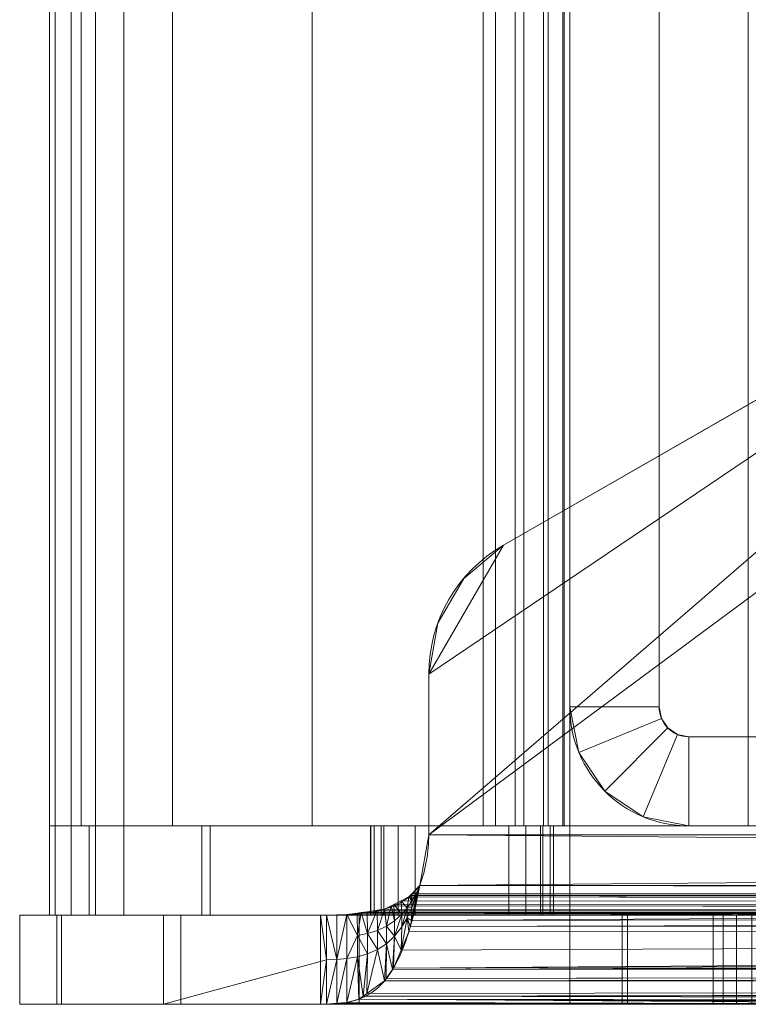
# Model space of a CAD drawing. Units: millimetres. Extents: x -2 to 1686, y -6 to 2018.
# Drawn here: x 1240 to 1289, y -6 to 60 of the extents above; entities that cross this region are included whole.
import ezdxf

# ---------------------------------------------------------------- set-up
doc = ezdxf.new("R2010")
doc.units = ezdxf.units.MM
doc.layers.add('1', color=7, linetype='Continuous', true_color=0xffffff)

# ---------------------------------------------------------------- blocks, each defined once
blk = doc.blocks.new('UG_SURFACE_007')
at = {"layer": '1', "color": 72, "linetype": 'Continuous', "lineweight": 18}
for points in [[(1324.977, 55.013), (1332.188, 57.986), (1339.921, 59), (1267.51, 5.405)], [(1339.921, 59), (1586.079, 59), (1658.49, 5.405), (1267.51, 5.405)], [(1267.51, 5.405, 6), (1339.921, 59, 6), (1332.188, 57.986, 6), (1324.977, 55.013, 6)], [(1586.079, 59, 6), (1339.921, 59, 6), (1267.51, 5.405, 6), (1658.49, 5.405, 6)], [(1324.977, 55.013), (1267.51, 5.405), (1267.51, 16.212)], [(1272.529, 24.883), (1324.977, 55.013), (1267.51, 16.212)], [(1267.51, 16.212, 6), (1324.977, 55.013, 6), (1272.529, 24.883, 6)], [(1267.51, 16.212, 6), (1267.51, 5.405, 6), (1324.977, 55.013, 6)], [(1324.977, 55.013, 6), (1324.977, 55.013), (1272.529, 24.883), (1272.529, 24.883, 6)], [(1267.51, 16.212), (1268.116, 19.639), (1269.859, 22.651), (1272.529, 24.883)], [(1272.529, 24.883, 6), (1269.859, 22.651, 6), (1268.116, 19.639, 6), (1267.51, 16.212, 6)], [(1272.529, 24.883, 6), (1272.529, 24.883), (1269.859, 22.651), (1269.859, 22.651, 6)], [(1269.859, 22.651, 6), (1269.859, 22.651), (1268.116, 19.639), (1268.116, 19.639, 6)], [(1268.116, 19.639, 6), (1268.116, 19.639), (1267.51, 16.212), (1267.51, 16.212, 6)], [(1267.51, 16.212, 6), (1267.51, 16.212), (1267.51, 5.405), (1267.51, 5.405, 6)], [(1267.51, 5.405, 6), (1267.51, 5.405), (1266.913, 2), (1266.913, 2, 6)], [(1658.49, 5.405), (1266.913, 2), (1267.51, 5.405)], [(1658.49, 5.405), (1659.087, 2), (1266.913, 2)], [(1267.51, 5.405, 6), (1266.913, 2, 6), (1659.087, 2, 6)], [(1267.51, 5.405, 6), (1659.087, 2, 6), (1658.49, 5.405, 6)], [(1266.351, -0.364, 0.48), (1659.087, 2), (1659.451, 0.271, 0.199)], [(1266.351, -0.364, 0.48), (1266.913, 2), (1659.087, 2)], [(1266.667, 1.232, 3.059), (1266.913, 2), (1266.351, -0.364, 0.48)], [(1659.548, 1.468, 6.072), (1266.913, 2, 6), (1266.365, 1.422, 6.116)], [(1266.365, 1.422, 6.116), (1266.913, 2, 6), (1266.667, 1.463, 4.542)], [(1266.913, 2), (1266.667, 1.232, 3.059), (1266.667, 1.463, 4.542)], [(1266.667, 1.463, 4.542), (1266.913, 2, 6), (1266.913, 2)], [(1266.913, 2, 6), (1659.548, 1.468, 6.072), (1659.455, 1.575, 6.058)], [(1659.455, 1.575, 6.058), (1659.087, 2, 6), (1266.913, 2, 6)], [(1266.365, 1.422, 6.116), (1266.259, 1.311, 6.138), (1659.766, 1.323, 6.153)], [(1266.259, 1.311, 6.138), (1266.365, 1.422, 6.116), (1266.382, 0.953, 4.66)], [(1266.365, 1.422, 6.116), (1659.766, 1.323, 6.153), (1659.548, 1.468, 6.072)], [(1266.667, 1.463, 4.542), (1266.382, 0.953, 4.66), (1266.365, 1.422, 6.116)], [(1266.382, 0.504, 3.229), (1266.382, 0.953, 4.66), (1266.667, 1.463, 4.542)], [(1266.667, 1.463, 4.542), (1266.667, 1.232, 3.059), (1266.382, 0.504, 3.229)], [(1265.167, 0.715, 6.557), (1264.985, 0.622, 6.63), (1660.968, 0.602, 6.596)], [(1264.985, 0.622, 6.63), (1265.167, 0.715, 6.557), (1265.2, -0.388, 5.441)], [(1265.661, 0.964, 6.362), (1265.167, 0.715, 6.557), (1660.968, 0.602, 6.596)], [(1265.167, 0.715, 6.557), (1265.661, 0.964, 6.362), (1265.69, 0.053, 5.091)], [(1265.69, 0.053, 5.091), (1265.2, -0.388, 5.441), (1265.167, 0.715, 6.557)], [(1660.968, 0.602, 6.596), (1266.18, 1.227, 6.155), (1265.661, 0.964, 6.362)], [(1265.661, 0.964, 6.362), (1266.18, 1.227, 6.155), (1266.055, 0.478, 4.848)], [(1266.055, 0.478, 4.848), (1265.69, 0.053, 5.091), (1265.661, 0.964, 6.362)], [(1266.382, 0.953, 4.66), (1266.055, 0.478, 4.848), (1266.18, 1.227, 6.155)], [(1266.055, 0.478, 4.848), (1266.382, 0.953, 4.66), (1266.382, 0.504, 3.229)], [(1660.81, 0.631, 6.542), (1266.259, 1.311, 6.138), (1266.18, 1.227, 6.155)], [(1266.18, 1.227, 6.155), (1266.259, 1.311, 6.138), (1266.382, 0.953, 4.66)], [(1266.18, 1.227, 6.155), (1660.968, 0.602, 6.596), (1660.81, 0.631, 6.542)], [(1659.772, 1.319, 6.156), (1659.766, 1.323, 6.153), (1266.259, 1.311, 6.138)], [(1266.259, 1.311, 6.138), (1660.13, 1.082, 6.289), (1659.772, 1.319, 6.156)], [(1266.259, 1.311, 6.138), (1660.81, 0.631, 6.542), (1660.13, 1.082, 6.289)], [(1266.351, -0.364, 0.48), (1266.382, 0.504, 3.229), (1266.667, 1.232, 3.059)], [(1260.635, 0, 8), (1261.318, 0.009, 7.815), (1261.318, -2.978, 7.537)], [(1261.318, 0.009, 7.815), (1260.635, 0, 8), (1313.893, 0, 8)], [(1261.318, -2.978, 7.537), (1261.318, 0.009, 7.815), (1262.008, 0.033, 7.638)], [(1262.008, 0.033, 7.638), (1262.008, -2.917, 7.094), (1261.318, -2.978, 7.537)], [(1313.893, 0, 8), (1262.008, 0.033, 7.638), (1261.318, 0.009, 7.815)], [(1262.702, 0.132, 7.41), (1262.008, 0.033, 7.638), (1313.893, 0, 8)], [(1262.008, 0.033, 7.638), (1262.702, 0.132, 7.41), (1262.721, -1.362, 7.027)], [(1262.721, -1.362, 7.027), (1262.008, -2.917, 7.094), (1262.008, 0.033, 7.638)], [(1262.957, 0.168, 7.326), (1262.702, 0.132, 7.41), (1313.893, 0, 8)], [(1262.721, -1.362, 7.027), (1262.702, 0.132, 7.41), (1262.957, 0.168, 7.326)], [(1263.399, -1.23, 6.651), (1262.721, -1.362, 7.027), (1262.957, 0.168, 7.326)], [(1263.376, 0.228, 7.189), (1262.957, 0.168, 7.326), (1663.135, 0.194, 7.342)], [(1262.957, 0.168, 7.326), (1263.376, 0.228, 7.189), (1263.399, -1.23, 6.651)], [(1663.135, 0.194, 7.342), (1262.957, 0.168, 7.326), (1463, 0, 8)], [(1262.957, 0.168, 7.326), (1435, 0, 8), (1463, 0, 8)], [(1262.957, 0.168, 7.326), (1350.464, 0, 8), (1379, 0, 8)], [(1262.957, 0.168, 7.326), (1332.107, 0, 8), (1350.464, 0, 8)], [(1379, 0, 8), (1435, 0, 8), (1262.957, 0.168, 7.326)], [(1313.893, 0, 8), (1332.107, 0, 8), (1262.957, 0.168, 7.326)], [(1663.135, 0.194, 7.342), (1264.037, 0.322, 6.972), (1263.376, 0.228, 7.189)], [(1263.399, -1.23, 6.651), (1263.376, 0.228, 7.189), (1264.037, 0.322, 6.972)], [(1264.037, 0.322, 6.972), (1264.052, -1.027, 6.243), (1263.399, -1.23, 6.651)], [(1663.135, 0.194, 7.342), (1264.531, 0.392, 6.81), (1264.037, 0.322, 6.972)], [(1264.052, -1.027, 6.243), (1264.037, 0.322, 6.972), (1264.531, 0.392, 6.81)], [(1264.531, 0.392, 6.81), (1264.659, -0.745, 5.828), (1264.052, -1.027, 6.243)], [(1663.106, 0.2, 7.333), (1264.985, 0.622, 6.63), (1264.531, 0.392, 6.81)], [(1264.659, -0.745, 5.828), (1264.531, 0.392, 6.81), (1264.985, 0.622, 6.63)], [(1264.531, 0.392, 6.81), (1663.135, 0.194, 7.342), (1663.106, 0.2, 7.333)], [(1264.985, 0.622, 6.63), (1265.2, -0.388, 5.441), (1264.659, -0.745, 5.828)], [(1663.106, 0.2, 7.333), (1662.255, 0.36, 7.039), (1264.985, 0.622, 6.63)], [(1662.255, 0.36, 7.039), (1661.621, 0.479, 6.821), (1264.985, 0.622, 6.63)], [(1661.621, 0.479, 6.821), (1661.022, 0.591, 6.615), (1264.985, 0.622, 6.63)], [(1661.022, 0.591, 6.615), (1660.968, 0.602, 6.596), (1264.985, 0.622, 6.63)], [(1265.2, -1.411, 4.344), (1265.2, -0.388, 5.441), (1265.69, 0.053, 5.091)], [(1265.69, 0.053, 5.091), (1265.69, -0.781, 3.845), (1265.2, -1.411, 4.344)], [(1265.69, -0.781, 3.845), (1265.69, 0.053, 5.091), (1266.055, 0.478, 4.848)], [(1266.055, 0.478, 4.848), (1266.055, -0.174, 3.497), (1265.69, -0.781, 3.845)], [(1266.055, -0.174, 3.497), (1266.382, 0.504, 3.229), (1266.351, -0.364, 0.48)], [(1266.382, 0.504, 3.229), (1266.055, -0.174, 3.497), (1266.055, 0.478, 4.848)], [(1659.451, 0.271, 0.199), (1266.258, -0.756, 0.559), (1266.351, -0.364, 0.48)], [(1659.451, 0.271, 0.199), (1659.469, 0.184, 0.209), (1266.258, -0.756, 0.559)], [(1659.469, 0.184, 0.209), (1659.763, -0.715, 0.615), (1266.258, -0.756, 0.559)], [(1260.232, 0, 8.328), (1249.673, 0, 16.918), (1242.496, 0, 29.091), (1240, 0, 43)], [(1260.232, 0, 410.87), (1240, 0, 415), (1242.816, 0, 429.159), (1250.837, 0, 441.163)], [(1260.232, 0, 410.87), (1240, 0, 410.87), (1240, 0, 415)], [(1240, 0, 43), (1240, 0, 353.13), (1260.232, 0, 353.13), (1260.232, 0, 8.328)], [(1260.232, 0, 353.13), (1240, 0, 353.13), (1240, 0, 367.88), (1260.232, 0, 367.88)], [(1260.232, 0, 367.88), (1240, 0, 367.88), (1240, 0, 382), (1260.232, 0, 382)], [(1260.232, 0, 382), (1240, 0, 382), (1240, 0, 396.12), (1260.232, 0, 396.12)], [(1260.232, 0, 396.12), (1240, 0, 396.12), (1240, 0, 410.87), (1260.232, 0, 410.87)], [(1240, 0, 43), (1240, -6, 49.192), (1240, -6, 54.231)], [(1240, 0, 43), (1240, -6, 48.966), (1240, -6, 49.192)], [(1240, 0, 43), (1240, -6, 43), (1240, -6, 48.966)], [(1240, -6, 351.13), (1240, -6, 382), (1240, 0, 367.88), (1240, 0, 353.13)], [(1240, -6, 382), (1240, 0, 382), (1240, 0, 367.88)], [(1240, -6, 382), (1240, 0, 396.12), (1240, 0, 382)], [(1240, -6, 382), (1240, -6, 415), (1240, 0, 410.87), (1240, 0, 396.12)], [(1240, -6, 415), (1240, 0, 415), (1240, 0, 410.87)], [(1240, -6, 54.231), (1240, -6, 351.13), (1240, 0, 353.13), (1240, 0, 43)], [(1240, 0, 415), (1240, -6, 415), (1242.816, -6, 429.159), (1242.816, 0, 429.159)], [(1242.496, 0, 29.091), (1242.496, -6, 29.091), (1240, -6, 43), (1240, 0, 43)], [(1249.673, 0, 16.918), (1249.673, -6, 16.918), (1242.496, -6, 29.091), (1242.496, 0, 29.091)], [(1242.816, 0, 429.159), (1242.816, -6, 429.159), (1250.837, -6, 441.163), (1250.837, 0, 441.163)], [(1260.635, -3, 8), (1249.673, -6, 16.918), (1249.673, 0, 16.918), (1260.232, 0, 8.328)], [(1250.837, 0, 441.163), (1260.232, 0, 447.441), (1260.232, 0, 410.87)], [(1260.232, 0, 447.441), (1250.837, 0, 441.163), (1250.837, -6, 441.163), (1260.232, -6, 447.441)], [(1260.232, 0, 396.12), (1286.634, 0, 393.49), (1280.866, 0, 383.5)], [(1260.232, 0, 396.12), (1287.304, 0, 394.289), (1286.634, 0, 393.49)], [(1260.232, 0, 396.12), (1288.206, 0, 394.809), (1287.304, 0, 394.289)], [(1300.768, 0, 394.99), (1289.232, 0, 394.99), (1260.232, 0, 396.12), (1313.893, 0, 396.12)], [(1280.866, 0, 383.5), (1280.51, 0, 382.521), (1260.232, 0, 382), (1260.232, 0, 396.12)], [(1289.232, 0, 394.99), (1288.206, 0, 394.809), (1260.232, 0, 396.12)], [(1313.893, 0, 367.88), (1260.232, 0, 367.88), (1289.232, 0, 369.01), (1300.768, 0, 369.01)], [(1260.232, 0, 367.88), (1288.206, 0, 369.191), (1289.232, 0, 369.01)], [(1260.232, 0, 367.88), (1280.866, 0, 380.5), (1286.634, 0, 370.51)], [(1260.232, 0, 367.88), (1260.232, 0, 382), (1280.51, 0, 381.479), (1280.866, 0, 380.5)], [(1260.232, 0, 367.88), (1287.304, 0, 369.711), (1288.206, 0, 369.191)], [(1260.232, 0, 382), (1280.51, 0, 382), (1280.51, 0, 381.479)], [(1286.634, 0, 370.51), (1287.304, 0, 369.711), (1260.232, 0, 367.88)], [(1260.232, 0, 410.87), (1260.232, 0, 447.441), (1262.841, 0, 449.184), (1277, 0, 452)], [(1277, 0, 452), (1313.893, 0, 452), (1313.893, 0, 410.87), (1260.232, 0, 410.87)], [(1260.635, 0, 8), (1260.232, 0, 8.328), (1260.232, 0, 353.13), (1313.893, 0, 353.13)], [(1280.51, 0, 382.521), (1280.51, 0, 382), (1260.232, 0, 382)], [(1313.893, 0, 353.13), (1260.232, 0, 353.13), (1260.232, 0, 367.88), (1313.893, 0, 367.88)], [(1313.893, 0, 396.12), (1260.232, 0, 396.12), (1260.232, 0, 410.87), (1313.893, 0, 410.87)], [(1260.232, -6, 447.441), (1262.841, -6, 449.184), (1262.841, 0, 449.184), (1260.232, 0, 447.441)], [(1260.232, 0, 8.328), (1260.635, 0, 8), (1260.635, -3, 8)], [(1313.893, 0, 353.13), (1313.893, 0, 8), (1260.635, 0, 8)], [(1261.318, -2.978, 7.537), (1260.635, -3, 8), (1260.635, 0, 8)], [(1262.841, 0, 449.184), (1262.841, -6, 449.184), (1277, -6, 452), (1277, 0, 452)], [(1264.659, -0.745, 5.828), (1265.2, -0.388, 5.441), (1265.2, -1.411, 4.344)], [(1265.646, -2.361, 1.457), (1265.69, -0.781, 3.845), (1266.055, -0.174, 3.497)], [(1266.055, -0.174, 3.497), (1266.171, -1.118, 0.633), (1265.646, -2.361, 1.457)], [(1266.351, -0.364, 0.48), (1266.258, -0.756, 0.559), (1266.055, -0.174, 3.497)], [(1266.258, -0.756, 0.559), (1266.171, -1.118, 0.633), (1266.055, -0.174, 3.497)], [(1313.893, 0, 452), (1277, 0, 452), (1277, -6, 452), (1311.893, -6, 452)], [(1280.51, -6, 382), (1280.51, -6, 381.479), (1280.51, 0, 381.479), (1280.51, 0, 382)], [(1280.51, 0, 381.479), (1280.51, -6, 381.479), (1280.866, -6, 380.5), (1280.866, 0, 380.5)], [(1280.51, 0, 382), (1280.51, 0, 382.521), (1280.51, -6, 382.521), (1280.51, -6, 382)], [(1280.866, 0, 383.5), (1280.866, -6, 383.5), (1280.51, -6, 382.521), (1280.51, 0, 382.521)], [(1286.634, -6, 370.51), (1286.634, 0, 370.51), (1280.866, 0, 380.5), (1280.866, -6, 380.5)], [(1280.866, -6, 383.5), (1280.866, 0, 383.5), (1286.634, 0, 393.49), (1286.634, -6, 393.49)], [(1286.634, 0, 370.51), (1286.634, -6, 370.51), (1287.304, -6, 369.711), (1287.304, 0, 369.711)], [(1287.304, 0, 394.289), (1287.304, -6, 394.289), (1286.634, -6, 393.49), (1286.634, 0, 393.49)], [(1287.304, 0, 369.711), (1287.304, -6, 369.711), (1288.206, -6, 369.191), (1288.206, 0, 369.191)], [(1288.206, 0, 394.809), (1288.206, -6, 394.809), (1287.304, -6, 394.289), (1287.304, 0, 394.289)], [(1288.206, 0, 369.191), (1288.206, -6, 369.191), (1289.232, -6, 369.01), (1289.232, 0, 369.01)], [(1289.232, 0, 394.99), (1289.232, -6, 394.99), (1288.206, -6, 394.809), (1288.206, 0, 394.809)], [(1262.721, -1.362, 7.027), (1263.399, -1.23, 6.651), (1263.399, -2.614, 6.073)], [(1263.399, -1.23, 6.651), (1264.052, -1.027, 6.243), (1264.052, -2.324, 5.49)], [(1264.052, -2.324, 5.49), (1263.399, -2.614, 6.073), (1263.399, -1.23, 6.651)], [(1264.052, -1.027, 6.243), (1264.659, -0.745, 5.828), (1264.659, -1.921, 4.897)], [(1264.659, -1.921, 4.897), (1264.052, -2.324, 5.49), (1264.052, -1.027, 6.243)], [(1265.2, -1.411, 4.344), (1264.659, -1.921, 4.897), (1264.659, -0.745, 5.828)], [(1659.763, -0.715, 0.615), (1265.135, -3.571, 2.258), (1265.646, -2.361, 1.457)], [(1265.135, -3.571, 2.258), (1659.763, -0.715, 0.615), (1660.137, -1.858, 1.132)], [(1265.2, -1.411, 4.344), (1265.69, -0.781, 3.845), (1265.646, -2.361, 1.457)], [(1265.646, -2.361, 1.457), (1266.171, -1.118, 0.633), (1659.763, -0.715, 0.615)], [(1266.171, -1.118, 0.633), (1266.258, -0.756, 0.559), (1659.763, -0.715, 0.615)], [(1262.721, -1.362, 7.027), (1262.721, -2.803, 6.609), (1262.008, -2.917, 7.094)], [(1263.399, -2.614, 6.073), (1262.721, -2.803, 6.609), (1262.721, -1.362, 7.027)], [(1264.532, -4.429, 3.239), (1264.052, -2.324, 5.49), (1264.659, -1.921, 4.897)], [(1264.659, -1.921, 4.897), (1264.652, -4.259, 3.044), (1264.532, -4.429, 3.239)], [(1265.079, -3.65, 2.349), (1264.652, -4.259, 3.044), (1264.659, -1.921, 4.897)], [(1264.659, -1.921, 4.897), (1265.2, -1.411, 4.344), (1265.079, -3.65, 2.349)], [(1265.2, -1.411, 4.344), (1265.135, -3.571, 2.258), (1265.079, -3.65, 2.349)], [(1660.137, -1.858, 1.132), (1265.079, -3.65, 2.349), (1265.135, -3.571, 2.258)], [(1660.137, -1.858, 1.132), (1660.395, -2.647, 1.488), (1265.079, -3.65, 2.349)], [(1265.646, -2.361, 1.457), (1265.135, -3.571, 2.258), (1265.2, -1.411, 4.344)], [(1263.101, -5.447, 5.259), (1262.721, -2.803, 6.609), (1263.399, -2.614, 6.073)], [(1263.399, -2.614, 6.073), (1263.338, -5.279, 4.925), (1263.101, -5.447, 5.259)], [(1263.338, -5.279, 4.925), (1263.399, -2.614, 6.073), (1264.052, -2.324, 5.49)], [(1264.052, -2.324, 5.49), (1264.532, -4.429, 3.239), (1263.338, -5.279, 4.925)], [(1660.395, -2.647, 1.488), (1660.98, -3.56, 2.436), (1265.079, -3.65, 2.349)], [(1260.232, -6, 8.328), (1249.673, -6, 16.918), (1260.635, -3, 8)], [(1260.635, -3, 8), (1260.635, -6, 8), (1260.232, -6, 8.328)], [(1260.635, -6, 8), (1260.635, -3, 8), (1261.318, -2.978, 7.537)], [(1261.318, -2.978, 7.537), (1261.327, -5.933, 7.27), (1260.635, -6, 8)], [(1261.327, -5.933, 7.27), (1261.318, -2.978, 7.537), (1262.008, -2.917, 7.094)], [(1262.008, -2.917, 7.094), (1262.008, -5.868, 6.55), (1261.327, -5.933, 7.27)], [(1262.008, -5.868, 6.55), (1262.008, -2.917, 7.094), (1262.721, -2.803, 6.609)], [(1262.721, -2.803, 6.609), (1262.814, -5.651, 5.664), (1262.008, -5.868, 6.55)], [(1263.101, -5.447, 5.259), (1262.814, -5.651, 5.664), (1262.721, -2.803, 6.609)], [(1661.065, -3.693, 2.574), (1264.532, -4.429, 3.239), (1264.652, -4.259, 3.044)], [(1661.065, -3.693, 2.574), (1661.698, -4.682, 3.602), (1264.532, -4.429, 3.239)], [(1264.652, -4.259, 3.044), (1660.98, -3.56, 2.436), (1661.065, -3.693, 2.574)], [(1264.652, -4.259, 3.044), (1265.079, -3.65, 2.349), (1660.98, -3.56, 2.436)], [(1263.338, -5.279, 4.925), (1264.532, -4.429, 3.239), (1661.698, -4.682, 3.602)], [(1263.101, -5.447, 5.259), (1661.698, -4.682, 3.602), (1662.291, -4.989, 4.364)], [(1661.698, -4.682, 3.602), (1263.101, -5.447, 5.259), (1263.338, -5.279, 4.925)], [(1662.291, -4.989, 4.364), (1663.011, -5.361, 5.289), (1263.101, -5.447, 5.259)], [(1311.893, -6, 8), (1260.635, -6, 8), (1261.327, -5.933, 7.27)], [(1261.327, -5.933, 7.27), (1262.008, -5.868, 6.55), (1311.893, -6, 8)], [(1262.008, -5.868, 6.55), (1262.814, -5.651, 5.664), (1311.893, -6, 8)], [(1519.844, -6, 8), (1262.814, -5.651, 5.664), (1263.101, -5.447, 5.259)], [(1262.814, -5.651, 5.664), (1350.464, -6, 8), (1334.107, -6, 8)], [(1262.814, -5.651, 5.664), (1419.663, -6, 8), (1406.199, -6, 8)], [(1406.199, -6, 8), (1350.464, -6, 8), (1262.814, -5.651, 5.664)], [(1334.107, -6, 8), (1311.893, -6, 8), (1262.814, -5.651, 5.664)], [(1262.814, -5.651, 5.664), (1443.847, -6, 8), (1438.007, -6, 8)], [(1262.814, -5.651, 5.664), (1459.576, -6, 8), (1443.847, -6, 8)], [(1438.007, -6, 8), (1419.663, -6, 8), (1262.814, -5.651, 5.664)], [(1262.814, -5.651, 5.664), (1468.465, -6, 8), (1459.576, -6, 8)], [(1262.814, -5.651, 5.664), (1476.297, -6, 8), (1468.465, -6, 8)], [(1262.814, -5.651, 5.664), (1478.105, -6, 8), (1476.297, -6, 8)], [(1262.814, -5.651, 5.664), (1493.192, -6, 8), (1478.105, -6, 8)], [(1262.814, -5.651, 5.664), (1519.844, -6, 8), (1493.192, -6, 8)], [(1263.101, -5.447, 5.259), (1663.011, -5.361, 5.289), (1519.844, -6, 8)], [(1250.837, -6, 441.163), (1242.816, -6, 429.159), (1240, -6, 415), (1260.232, -6, 382)], [(1260.232, -6, 48.966), (1240, -6, 43), (1242.496, -6, 29.091), (1249.673, -6, 16.918)], [(1260.232, -6, 48.966), (1240, -6, 48.966), (1240, -6, 43)], [(1240, -6, 415), (1240, -6, 382), (1260.232, -6, 382)], [(1260.232, -6, 382), (1240, -6, 382), (1240, -6, 351.13), (1260.232, -6, 351.13)], [(1260.232, -6, 351.13), (1240, -6, 351.13), (1240, -6, 54.231), (1260.232, -6, 54.231)], [(1260.232, -6, 54.231), (1240, -6, 54.231), (1240, -6, 49.192), (1260.232, -6, 49.192)], [(1260.232, -6, 49.192), (1240, -6, 49.192), (1240, -6, 48.966), (1260.232, -6, 48.966)], [(1249.673, -6, 16.918), (1260.232, -6, 8.328), (1260.232, -6, 48.966)], [(1260.232, -6, 382), (1260.232, -6, 447.441), (1250.837, -6, 441.163)], [(1260.232, -6, 48.966), (1260.232, -6, 8.328), (1260.635, -6, 8)], [(1260.232, -6, 382), (1280.51, -6, 382.521), (1280.866, -6, 383.5)], [(1280.866, -6, 383.5), (1286.634, -6, 393.49), (1260.232, -6, 447.441), (1260.232, -6, 382)], [(1286.634, -6, 393.49), (1287.304, -6, 394.289), (1260.232, -6, 447.441)], [(1260.232, -6, 382), (1280.51, -6, 382), (1280.51, -6, 382.521)], [(1287.304, -6, 394.289), (1288.206, -6, 394.809), (1262.841, -6, 449.184), (1260.232, -6, 447.441)], [(1260.232, -6, 351.13), (1287.304, -6, 369.711), (1286.634, -6, 370.51)], [(1300.768, -6, 369.01), (1289.232, -6, 369.01), (1260.232, -6, 351.13), (1311.893, -6, 351.13)], [(1286.634, -6, 370.51), (1280.866, -6, 380.5), (1260.232, -6, 382), (1260.232, -6, 351.13)], [(1280.866, -6, 380.5), (1280.51, -6, 381.479), (1260.232, -6, 382)], [(1289.232, -6, 369.01), (1288.206, -6, 369.191), (1260.232, -6, 351.13)], [(1288.206, -6, 369.191), (1287.304, -6, 369.711), (1260.232, -6, 351.13)], [(1280.51, -6, 381.479), (1280.51, -6, 382), (1260.232, -6, 382)], [(1260.635, -6, 8), (1311.893, -6, 8), (1311.893, -6, 48.966), (1260.232, -6, 48.966)], [(1311.893, -6, 351.13), (1260.232, -6, 351.13), (1260.232, -6, 54.231), (1311.893, -6, 54.231)], [(1311.893, -6, 54.231), (1260.232, -6, 54.231), (1260.232, -6, 49.192), (1311.893, -6, 49.192)], [(1311.893, -6, 49.192), (1260.232, -6, 49.192), (1260.232, -6, 48.966), (1311.893, -6, 48.966)], [(1277, -6, 452), (1262.841, -6, 449.184), (1288.206, -6, 394.809), (1289.232, -6, 394.99)], [(1311.893, -6, 452), (1277, -6, 452), (1289.232, -6, 394.99), (1300.768, -6, 394.99)]]:
    blk.add_3dface(points, dxfattribs=at)
blk = doc.blocks.new('UG_SURFACE_080')
at = {"layer": '1', "color": 23, "linetype": 'Continuous', "lineweight": 18}
for points in [[(1242, 6, 344.5), (1247, 6, 339.5), (1245.087, 6, 339.881)], [(1242, 6, 344.5), (1252.8, 6, 339.5), (1247, 6, 339.5)], [(1245.087, 6, 339.881), (1243.464, 6, 340.964), (1242.381, 6, 342.587), (1242, 6, 344.5)], [(1252.8, 6, 385.625), (1242, 6, 415), (1244.664, 6, 428.394), (1252.251, 6, 439.749)], [(1252.8, 6, 385.625), (1242, 6, 385.625), (1242, 6, 415)], [(1242, 6, 344.5), (1242, 6, 356.125), (1252.8, 6, 356.125), (1252.8, 6, 339.5)], [(1252.8, 6, 356.125), (1242, 6, 356.125), (1242, 6, 370.375), (1252.8, 6, 370.375)], [(1252.8, 6, 370.375), (1242, 6, 370.375), (1242, 6, 385.625), (1252.8, 6, 385.625)], [(1242, 0, 356.125), (1242, 0, 370.375), (1242, 6, 370.375), (1242, 6, 356.125)], [(1242, 0, 370.375), (1242, 0, 385.625), (1242, 6, 385.625), (1242, 6, 370.375)], [(1242, 0, 385.625), (1242, 0, 415), (1242, 6, 415), (1242, 6, 385.625)], [(1242, 6, 356.125), (1242, 6, 344.5), (1242, 0, 344.5), (1242, 0, 356.125)], [(1244.664, 0, 428.394), (1244.664, 6, 428.394), (1242, 6, 415), (1242, 0, 415)], [(1242, 0, 344.5), (1242, 6, 344.5), (1242.381, 6, 342.587), (1242.381, 0, 342.587)], [(1242.381, 0, 342.587), (1242.381, 6, 342.587), (1243.464, 6, 340.964), (1243.464, 0, 340.964)], [(1243.464, 0, 340.964), (1243.464, 6, 340.964), (1245.087, 6, 339.881), (1245.087, 0, 339.881)], [(1252.251, 0, 439.749), (1252.251, 6, 439.749), (1244.664, 6, 428.394), (1244.664, 0, 428.394)], [(1245.087, 0, 339.881), (1245.087, 6, 339.881), (1247, 6, 339.5), (1247, 0, 339.5)], [(1252.8, 0, 339.5), (1247, 0, 339.5), (1247, 6, 339.5), (1252.8, 6, 339.5)], [(1252.251, 6, 439.749), (1252.8, 6, 440.115), (1252.8, 6, 385.625)], [(1252.8, 6, 440.115), (1252.251, 6, 439.749), (1252.251, 0, 439.749), (1252.8, 0, 440.115)], [(1297.075, 6, 385.625), (1252.8, 6, 385.625), (1252.8, 6, 440.115), (1263.606, 6, 447.336)], [(1252.8, 6, 385.625), (1297.075, 6, 385.625), (1272.9, 6, 374), (1266.6, 6, 374)], [(1252.8, 6, 370.375), (1252.8, 6, 385.625), (1263.828, 6, 372.148), (1263.6, 6, 371)], [(1266.6, 6, 374), (1265.452, 6, 373.772), (1252.8, 6, 385.625)], [(1252.8, 6, 385.625), (1264.479, 6, 373.121), (1263.828, 6, 372.148)], [(1265.452, 6, 373.772), (1264.479, 6, 373.121), (1252.8, 6, 385.625)], [(1252.8, 6, 356.125), (1252.8, 6, 370.375), (1263.6, 6, 370.375), (1263.6, 6, 358)], [(1263.6, 6, 358), (1263.828, 6, 356.852), (1252.8, 6, 356.125)], [(1297.075, 6, 339.5), (1252.8, 6, 339.5), (1266.6, 6, 355), (1272.9, 6, 355)], [(1252.8, 6, 339.5), (1265.452, 6, 355.228), (1266.6, 6, 355)], [(1252.8, 6, 339.5), (1264.479, 6, 355.879), (1265.452, 6, 355.228)], [(1252.8, 6, 339.5), (1252.8, 6, 356.125), (1264.314, 6, 356.125), (1264.479, 6, 355.879)], [(1263.828, 6, 356.852), (1264.314, 6, 356.125), (1252.8, 6, 356.125)], [(1263.6, 6, 371), (1263.6, 6, 370.375), (1252.8, 6, 370.375)], [(1252.8, 6, 339.5), (1297.075, 6, 339.5), (1297.075, 0, 339.5), (1252.8, 0, 339.5)], [(1252.8, 0, 440.115), (1263.606, 0, 447.336), (1263.606, 6, 447.336), (1252.8, 6, 440.115)], [(1263.6, 6, 370.375), (1263.6, 6, 371), (1263.6, 0, 371), (1263.6, 0, 370.375)], [(1263.6, 0, 370.375), (1263.6, 0, 358), (1263.6, 6, 358), (1263.6, 6, 370.375)], [(1263.6, 6, 358), (1263.6, 0, 358), (1263.828, 0, 356.852), (1263.828, 6, 356.852)], [(1263.828, 6, 372.148), (1263.828, 0, 372.148), (1263.6, 0, 371), (1263.6, 6, 371)], [(1263.606, 6, 447.336), (1277, 6, 450), (1297.075, 6, 385.625)], [(1277, 0, 450), (1277, 6, 450), (1263.606, 6, 447.336), (1263.606, 0, 447.336)], [(1264.314, 6, 356.125), (1263.828, 6, 356.852), (1263.828, 0, 356.852), (1264.314, 0, 356.125)], [(1264.479, 6, 373.121), (1264.479, 0, 373.121), (1263.828, 0, 372.148), (1263.828, 6, 372.148)], [(1264.314, 0, 356.125), (1264.479, 0, 355.879), (1264.479, 6, 355.879), (1264.314, 6, 356.125)], [(1264.479, 6, 355.879), (1264.479, 0, 355.879), (1265.452, 0, 355.228), (1265.452, 6, 355.228)], [(1265.452, 6, 373.772), (1265.452, 0, 373.772), (1264.479, 0, 373.121), (1264.479, 6, 373.121)], [(1265.452, 6, 355.228), (1265.452, 0, 355.228), (1266.6, 0, 355), (1266.6, 6, 355)], [(1266.6, 6, 374), (1266.6, 0, 374), (1265.452, 0, 373.772), (1265.452, 6, 373.772)], [(1272.9, 6, 374), (1272.9, 0, 374), (1266.6, 0, 374), (1266.6, 6, 374)], [(1266.6, 6, 355), (1266.6, 0, 355), (1272.9, 0, 355), (1272.9, 6, 355)], [(1297.075, 6, 385.625), (1274.048, 6, 373.772), (1272.9, 6, 374)], [(1272.9, 6, 355), (1274.048, 6, 355.228), (1297.075, 6, 339.5)], [(1272.9, 6, 355), (1272.9, 0, 355), (1274.048, 0, 355.228), (1274.048, 6, 355.228)], [(1274.048, 6, 373.772), (1274.048, 0, 373.772), (1272.9, 0, 374), (1272.9, 6, 374)], [(1297.075, 6, 385.625), (1275.021, 6, 373.121), (1274.048, 6, 373.772)], [(1274.048, 6, 355.228), (1275.021, 6, 355.879), (1297.075, 6, 339.5)], [(1274.048, 6, 355.228), (1274.048, 0, 355.228), (1275.021, 0, 355.879), (1275.021, 6, 355.879)], [(1275.021, 6, 373.121), (1275.021, 0, 373.121), (1274.048, 0, 373.772), (1274.048, 6, 373.772)], [(1275.672, 6, 372.148), (1275.021, 6, 373.121), (1297.075, 6, 385.625)], [(1275.021, 6, 355.879), (1275.186, 6, 356.125), (1297.075, 6, 356.125), (1297.075, 6, 339.5)], [(1275.186, 6, 356.125), (1275.021, 6, 355.879), (1275.021, 0, 355.879), (1275.186, 0, 356.125)], [(1275.672, 6, 372.148), (1275.672, 0, 372.148), (1275.021, 0, 373.121), (1275.021, 6, 373.121)], [(1297.075, 6, 356.125), (1275.186, 6, 356.125), (1275.672, 6, 356.852)], [(1275.186, 0, 356.125), (1275.672, 0, 356.852), (1275.672, 6, 356.852), (1275.186, 6, 356.125)], [(1297.075, 6, 356.125), (1275.672, 6, 356.852), (1275.9, 6, 358)], [(1275.9, 6, 371), (1275.672, 6, 372.148), (1297.075, 6, 385.625), (1297.075, 6, 370.375)], [(1275.672, 6, 356.852), (1275.672, 0, 356.852), (1275.9, 0, 358), (1275.9, 6, 358)], [(1275.9, 6, 371), (1275.9, 0, 371), (1275.672, 0, 372.148), (1275.672, 6, 372.148)], [(1297.075, 6, 370.375), (1275.9, 6, 370.375), (1275.9, 6, 371)], [(1275.9, 6, 358), (1275.9, 6, 370.375), (1297.075, 6, 370.375), (1297.075, 6, 356.125)], [(1275.9, 0, 370.375), (1275.9, 0, 371), (1275.9, 6, 371), (1275.9, 6, 370.375)], [(1275.9, 6, 370.375), (1275.9, 6, 358), (1275.9, 0, 358), (1275.9, 0, 370.375)], [(1277, 6, 450), (1297.075, 6, 450), (1297.075, 6, 385.625)], [(1297.075, 6, 450), (1277, 6, 450), (1277, 0, 450), (1297.075, 0, 450)], [(1242, 0, 344.5), (1242.381, 0, 342.587), (1243.464, 0, 340.964), (1245.087, 0, 339.881)], [(1245.087, 0, 339.881), (1247, 0, 339.5), (1242, 0, 344.5)], [(1252.8, 0, 339.5), (1252.8, 0, 356.125), (1242, 0, 356.125), (1242, 0, 344.5)], [(1252.251, 0, 439.749), (1244.664, 0, 428.394), (1242, 0, 415), (1252.8, 0, 385.625)], [(1242, 0, 415), (1242, 0, 385.625), (1252.8, 0, 385.625)], [(1247, 0, 339.5), (1252.8, 0, 339.5), (1242, 0, 344.5)], [(1252.8, 0, 385.625), (1242, 0, 385.625), (1242, 0, 370.375), (1252.8, 0, 370.375)], [(1252.8, 0, 370.375), (1242, 0, 370.375), (1242, 0, 356.125), (1252.8, 0, 356.125)], [(1252.8, 0, 385.625), (1252.8, 0, 440.115), (1252.251, 0, 439.749)], [(1252.8, 0, 339.5), (1297.075, 0, 339.5), (1272.9, 0, 355), (1266.6, 0, 355)], [(1266.6, 0, 355), (1265.452, 0, 355.228), (1252.8, 0, 339.5)], [(1265.452, 0, 355.228), (1264.479, 0, 355.879), (1252.8, 0, 339.5)], [(1252.8, 0, 356.125), (1263.828, 0, 356.852), (1263.6, 0, 358)], [(1252.8, 0, 356.125), (1264.314, 0, 356.125), (1263.828, 0, 356.852)], [(1297.075, 0, 385.625), (1252.8, 0, 385.625), (1266.6, 0, 374), (1272.9, 0, 374)], [(1252.8, 0, 385.625), (1265.452, 0, 373.772), (1266.6, 0, 374)], [(1252.8, 0, 385.625), (1264.479, 0, 373.121), (1265.452, 0, 373.772)], [(1252.8, 0, 370.375), (1263.6, 0, 370.375), (1263.6, 0, 371)], [(1263.6, 0, 371), (1263.828, 0, 372.148), (1252.8, 0, 385.625), (1252.8, 0, 370.375)], [(1263.828, 0, 372.148), (1264.479, 0, 373.121), (1252.8, 0, 385.625)], [(1263.6, 0, 358), (1263.6, 0, 370.375), (1252.8, 0, 370.375), (1252.8, 0, 356.125)], [(1264.479, 0, 355.879), (1264.314, 0, 356.125), (1252.8, 0, 356.125), (1252.8, 0, 339.5)], [(1263.606, 0, 447.336), (1252.8, 0, 440.115), (1252.8, 0, 385.625), (1297.075, 0, 385.625)], [(1297.075, 0, 385.625), (1277, 0, 450), (1263.606, 0, 447.336)], [(1297.075, 0, 339.5), (1274.048, 0, 355.228), (1272.9, 0, 355)], [(1272.9, 0, 374), (1274.048, 0, 373.772), (1297.075, 0, 385.625)], [(1297.075, 0, 339.5), (1275.021, 0, 355.879), (1274.048, 0, 355.228)], [(1274.048, 0, 373.772), (1275.021, 0, 373.121), (1297.075, 0, 385.625)], [(1297.075, 0, 339.5), (1297.075, 0, 356.125), (1275.186, 0, 356.125), (1275.021, 0, 355.879)], [(1297.075, 0, 385.625), (1275.021, 0, 373.121), (1275.672, 0, 372.148)], [(1275.672, 0, 356.852), (1275.186, 0, 356.125), (1297.075, 0, 356.125)], [(1275.9, 0, 358), (1275.672, 0, 356.852), (1297.075, 0, 356.125)], [(1297.075, 0, 370.375), (1297.075, 0, 385.625), (1275.672, 0, 372.148), (1275.9, 0, 371)], [(1297.075, 0, 356.125), (1297.075, 0, 370.375), (1275.9, 0, 370.375), (1275.9, 0, 358)], [(1275.9, 0, 371), (1275.9, 0, 370.375), (1297.075, 0, 370.375)], [(1297.075, 0, 385.625), (1297.075, 0, 450), (1277, 0, 450)]]:
    blk.add_3dface(points, dxfattribs=at)
blk = doc.blocks.new('UG_SURFACE_082')
at = {"layer": '1', "color": 23, "linetype": 'Continuous', "lineweight": 18}
for points in [[(1277, 14, 339.5), (1277, 14, 377.5), (1277, 106, 372.5), (1277, 106, 344.5)], [(1277, 106, 372.5), (1277, 14, 377.5), (1277, 101, 377.5)], [(1277, 101, 339.5), (1277, 14, 339.5), (1277, 106, 344.5)], [(1283, 106, 344.5), (1283, 14, 339.5), (1283, 101, 339.5)], [(1283, 106, 344.5), (1283, 106, 372.5), (1283, 14, 377.5), (1283, 14, 339.5)], [(1283, 101, 377.5), (1283, 14, 377.5), (1283, 106, 372.5)], [(1277, 14, 339.5), (1277, 101, 339.5), (1283, 101, 339.5), (1283, 14, 339.5)], [(1283, 14, 377.5), (1283, 101, 377.5), (1277, 101, 377.5), (1277, 14, 377.5)], [(1277, 14, 377.5), (1277, 14, 339.5), (1277.609, 10.939, 339.5), (1277.609, 10.939, 377.5)], [(1283, 14, 339.5), (1283.152, 13.235, 339.5), (1277.609, 10.939, 339.5), (1277, 14, 339.5)], [(1277, 14, 377.5), (1277.609, 10.939, 377.5), (1283.152, 13.235, 377.5), (1283, 14, 377.5)], [(1283.152, 13.235, 377.5), (1283.152, 13.235, 339.5), (1283, 14, 339.5), (1283, 14, 377.5)], [(1283.152, 13.235, 339.5), (1283.586, 12.586, 339.5), (1279.343, 8.343, 339.5), (1277.609, 10.939, 339.5)], [(1277.609, 10.939, 377.5), (1279.343, 8.343, 377.5), (1283.586, 12.586, 377.5), (1283.152, 13.235, 377.5)], [(1281.939, 6.609, 339.5), (1279.343, 8.343, 339.5), (1283.586, 12.586, 339.5), (1284.235, 12.152, 339.5)], [(1284.235, 12.152, 377.5), (1283.586, 12.586, 377.5), (1279.343, 8.343, 377.5), (1281.939, 6.609, 377.5)], [(1283.586, 12.586, 377.5), (1283.586, 12.586, 339.5), (1283.152, 13.235, 339.5), (1283.152, 13.235, 377.5)], [(1284.235, 12.152, 377.5), (1284.235, 12.152, 339.5), (1283.586, 12.586, 339.5), (1283.586, 12.586, 377.5)], [(1285, 6, 339.5), (1281.939, 6.609, 339.5), (1284.235, 12.152, 339.5), (1285, 12, 339.5)], [(1285, 12, 377.5), (1284.235, 12.152, 377.5), (1281.939, 6.609, 377.5), (1285, 6, 377.5)], [(1285, 12, 377.5), (1285, 12, 339.5), (1284.235, 12.152, 339.5), (1284.235, 12.152, 377.5)], [(1285, 12, 339.5), (1320.625, 12, 357.886), (1322.503, 12, 357.276)], [(1322.503, 12, 357.276), (1324.468, 12, 357.482), (1352, 12, 339.5), (1285, 12, 339.5)], [(1318.354, 12, 362.988), (1285, 12, 377.5), (1289, 12, 377.5)], [(1285, 12, 339.5), (1318.354, 12, 361.012), (1319.157, 12, 359.208)], [(1319.157, 12, 359.208), (1320.625, 12, 357.886), (1285, 12, 339.5)], [(1285, 12, 339.5), (1285, 12, 377.5), (1318.354, 12, 362.988), (1318.354, 12, 361.012)], [(1285, 12, 339.5), (1352, 12, 339.5), (1352, 6, 339.5), (1285, 6, 339.5)], [(1285, 6, 377.5), (1289, 6, 377.5), (1289, 12, 377.5), (1285, 12, 377.5)], [(1277.609, 10.939, 377.5), (1277.609, 10.939, 339.5), (1279.343, 8.343, 339.5), (1279.343, 8.343, 377.5)], [(1279.343, 8.343, 377.5), (1279.343, 8.343, 339.5), (1281.939, 6.609, 339.5), (1281.939, 6.609, 377.5)], [(1281.939, 6.609, 377.5), (1281.939, 6.609, 339.5), (1285, 6, 339.5), (1285, 6, 377.5)], [(1285, 6, 339.5), (1290.913, 6, 377.881), (1289, 6, 377.5)], [(1285, 6, 339.5), (1319.157, 6, 359.208), (1292.536, 6, 378.964), (1290.913, 6, 377.881)], [(1285, 6, 339.5), (1320.625, 6, 357.886), (1319.157, 6, 359.208)], [(1289, 6, 377.5), (1285, 6, 377.5), (1285, 6, 339.5)], [(1285, 6, 339.5), (1322.503, 6, 357.276), (1320.625, 6, 357.886)], [(1324.468, 6, 357.482), (1322.503, 6, 357.276), (1285, 6, 339.5), (1352, 6, 339.5)]]:
    blk.add_3dface(points, dxfattribs=at)
blk = doc.blocks.new('UG_SURFACE_083')
at = {"layer": '1', "color": 252, "linetype": 'Continuous', "lineweight": 18}
for points in [[(1242, 6, 344.5), (1242, 2006, 344.5), (1242.381, 2006, 342.587), (1242.381, 6, 342.587)], [(1242, 6, 414.92), (1242, 2006, 414.92), (1242, 2006, 344.5), (1242, 6, 344.5)], [(1244.132, 6, 426.949), (1244.132, 2006, 426.949), (1242, 2006, 414.92), (1242, 6, 414.92)], [(1242.381, 6, 342.587), (1242.381, 2006, 342.587), (1243.464, 2006, 340.964), (1243.464, 6, 340.964)], [(1243.464, 6, 340.964), (1243.464, 2006, 340.964), (1245.087, 2006, 339.881), (1245.087, 6, 339.881)], [(1250.268, 6, 437.512), (1250.268, 2006, 437.512), (1244.132, 2006, 426.949), (1244.132, 6, 426.949)], [(1245.087, 6, 339.881), (1245.087, 2006, 339.881), (1247, 2006, 339.5), (1247, 6, 339.5)], [(1247, 6, 339.5), (1247, 2006, 339.5), (1272, 2006, 339.5), (1272, 6, 339.5)], [(1259.661, 6, 445.323), (1259.661, 2006, 445.323), (1250.268, 2006, 437.512), (1250.268, 6, 437.512)], [(1271.167, 6, 449.43), (1271.167, 2006, 449.43), (1259.661, 2006, 445.323), (1259.661, 6, 445.323)], [(1273.32, 6, 449.323), (1273.32, 2006, 449.323), (1271.167, 2006, 449.43), (1271.167, 6, 449.43)], [(1272, 6, 339.5), (1272, 2006, 339.5), (1273.913, 2006, 339.881), (1273.913, 6, 339.881)], [(1275.227, 6, 448.319), (1275.227, 2006, 448.319), (1273.32, 2006, 449.323), (1273.32, 6, 449.323)], [(1273.913, 6, 339.881), (1273.913, 2006, 339.881), (1275.536, 2006, 340.964), (1275.536, 6, 340.964)], [(1276.535, 6, 446.605), (1276.535, 2006, 446.605), (1275.227, 2006, 448.319), (1275.227, 6, 448.319)], [(1275.536, 6, 340.964), (1275.536, 2006, 340.964), (1276.619, 2006, 342.587), (1276.619, 6, 342.587)], [(1277, 6, 444.5), (1277, 2006, 444.5), (1276.535, 2006, 446.605), (1276.535, 6, 446.605)], [(1276.619, 6, 342.587), (1276.619, 2006, 342.587), (1277, 2006, 344.5), (1277, 6, 344.5)], [(1277, 6, 344.5), (1277, 2006, 344.5), (1277, 2006, 444.5), (1277, 6, 444.5)], [(1277, 6, 344.5), (1242, 6, 344.5), (1247, 6, 339.5), (1272, 6, 339.5)], [(1242, 6, 344.5), (1242.381, 6, 342.587), (1243.464, 6, 340.964), (1245.087, 6, 339.881)], [(1245.087, 6, 339.881), (1247, 6, 339.5), (1242, 6, 344.5)], [(1277, 6, 344.5), (1277, 6, 444.5), (1242, 6, 414.92), (1242, 6, 344.5)], [(1250.268, 6, 437.512), (1244.132, 6, 426.949), (1242, 6, 414.92), (1277, 6, 444.5)], [(1259.661, 6, 445.323), (1250.268, 6, 437.512), (1277, 6, 444.5)], [(1271.167, 6, 449.43), (1259.661, 6, 445.323), (1277, 6, 444.5)], [(1271.167, 6, 449.43), (1277, 6, 444.5), (1276.535, 6, 446.605)], [(1276.535, 6, 446.605), (1275.227, 6, 448.319), (1273.32, 6, 449.323), (1271.167, 6, 449.43)], [(1277, 6, 344.5), (1272, 6, 339.5), (1273.913, 6, 339.881)], [(1273.913, 6, 339.881), (1275.536, 6, 340.964), (1276.619, 6, 342.587), (1277, 6, 344.5)]]:
    blk.add_3dface(points, dxfattribs=at)

msp = doc.modelspace()

# ---------------------------------------------------------------- linework, layer by layer
at = {"layer": '1', "color": 252, "linetype": 'Continuous', "lineweight": 18}
for p, q in [((1242, 2006, 344.5), (1242, 6, 344.5)), ((1242, 2006, 414.92), (1242, 6, 414.92)), ((1242, 2006, 344.5), (1242, 6, 344.5)), ((1247, 2006, 339.5), (1247, 6, 339.5)), ((1271.167, 2006, 449.43), (1271.167, 6, 449.43)), ((1272, 2006, 339.5), (1272, 6, 339.5)), ((1277, 2006, 444.5), (1277, 6, 444.5)), ((1277, 2006, 344.5), (1277, 6, 344.5)), ((1289, 6, 425), (1289, 2006, 425)), ((1289, 6, 445), (1289, 2006, 445)), ((1242, 6, 344.5), (1242, 6, 414.92)), ((1272, 6, 339.5), (1247, 6, 339.5)), ((1277, 6, 444.5), (1277, 6, 344.5)), ((1289, 6, 425), (1289, 6, 445))]:
    msp.add_line(p, q, dxfattribs=at)
at = {"layer": '1', "color": 23, "linetype": 'Continuous', "lineweight": 18}
for p, q in [((1277, 14, 339.5), (1277, 101, 339.5)), ((1277, 101, 377.5), (1277, 14, 377.5)), ((1283, 101, 377.5), (1283, 14, 377.5)), ((1283, 14, 339.5), (1283, 101, 339.5)), ((1277, 14, 339.5), (1277, 14, 377.5)), ((1283, 14, 339.5), (1283, 14, 377.5)), ((1285, 12, 377.5), (1285, 12, 339.5)), ((1285, 12, 377.5), (1289, 12, 377.5)), ((1352, 12, 339.5), (1285, 12, 339.5)), ((1289, 6, 377.5), (1289, 12, 377.5)), ((1242, 6, 415), (1242, 6, 344.5)), ((1242, 6, 344.5), (1242, 0, 344.5)), ((1242, 0, 415), (1242, 6, 415)), ((1247, 6, 339.5), (1679, 6, 339.5)), ((1247, 0, 339.5), (1247, 6, 339.5)), ((1263.6, 6, 371), (1263.6, 6, 358)), ((1263.6, 0, 371), (1263.6, 6, 371)), ((1263.6, 6, 358), (1263.6, 0, 358)), ((1266.6, 6, 374), (1266.6, 0, 374)), ((1266.6, 6, 355), (1272.9, 6, 355)), ((1266.6, 0, 355), (1266.6, 6, 355)), ((1272.9, 6, 374), (1266.6, 6, 374)), ((1272.9, 0, 374), (1272.9, 6, 374)), ((1272.9, 6, 355), (1272.9, 0, 355)), ((1275.9, 6, 358), (1275.9, 6, 371)), ((1275.9, 6, 371), (1275.9, 0, 371)), ((1275.9, 0, 358), (1275.9, 6, 358)), ((1277, 6, 450), (1277, 0, 450)), ((1649, 6, 450), (1277, 6, 450)), ((1285, 6, 377.5), (1285, 6, 339.5)), ((1352, 6, 339.5), (1285, 6, 339.5)), ((1285, 6, 377.5), (1289, 6, 377.5)), ((1242, 0, 415), (1242, 0, 344.5)), ((1247, 0, 339.5), (1679, 0, 339.5)), ((1263.6, 0, 358), (1263.6, 0, 371)), ((1272.9, 0, 355), (1266.6, 0, 355)), ((1266.6, 0, 374), (1272.9, 0, 374)), ((1275.9, 0, 371), (1275.9, 0, 358)), ((1649, 0, 450), (1277, 0, 450))]:
    msp.add_line(p, q, dxfattribs=at)
at = {"layer": '1', "color": 72, "linetype": 'Continuous', "lineweight": 18}
for p, q in [((1272.529, 24.883), (1324.977, 55.013)), ((1324.977, 55.013, 6), (1272.529, 24.883, 6)), ((1272.529, 24.883), (1272.529, 24.883, 6)), ((1267.51, 5.405, 6), (1267.51, 16.212, 6)), ((1267.51, 16.212, 6), (1267.51, 16.212)), ((1267.51, 5.405), (1267.51, 16.212)), ((1267.51, 5.405), (1267.51, 5.405, 6)), ((1659.087, 2, 6), (1266.913, 2, 6)), ((1266.913, 2), (1266.913, 2, 6)), ((1266.913, 2), (1659.087, 2)), ((1262.008, 0.033, 7.638), (1262.008, -5.868, 6.55)), ((1240, 0, 43), (1240, -6, 43)), ((1240, 0, 415), (1240, 0, 43)), ((1240, -6, 415), (1240, 0, 415)), ((1240, 0, 415), (1240, 0, 43)), ((1260.635, -6, 8), (1260.635, 0, 8)), ((1260.635, 0, 8), (1665.365, 0, 8)), ((1277, 0, 452), (1277, -6, 452)), ((1649, 0, 452), (1277, 0, 452)), ((1280.866, 0, 380.5), (1286.634, 0, 370.51)), ((1280.866, 0, 380.5), (1280.866, -6, 380.5)), ((1286.634, 0, 393.49), (1280.866, 0, 383.5)), ((1280.866, -6, 383.5), (1280.866, 0, 383.5)), ((1286.634, -6, 370.51), (1286.634, 0, 370.51)), ((1286.634, 0, 393.49), (1286.634, -6, 393.49)), ((1240, -6, 415), (1240, -6, 43)), ((1665.365, -6, 8), (1260.635, -6, 8)), ((1649, -6, 452), (1277, -6, 452)), ((1280.866, -6, 380.5), (1286.634, -6, 370.51)), ((1286.634, -6, 393.49), (1280.866, -6, 383.5))]:
    msp.add_line(p, q, dxfattribs=at)
at = {"layer": '1', "color": 72, "linetype": 'Continuous', "lineweight": 18, "extrusion": (-1.58632e-13, -1.17146e-15, -1)}
msp.add_arc((-1277.51, 16.212), 10, 0, 60.12401, dxfattribs=at)
at = {"layer": '1', "color": 72, "linetype": 'Continuous', "lineweight": 18}
for centre, start, end in [((1277.51, 16.212, 6), 119.87599, 180), ((1257.51, 5.405), 340.0945, 0)]:
    msp.add_arc(centre, 10, start, end, dxfattribs=at)
at = {"layer": '1', "color": 23, "linetype": 'Continuous', "lineweight": 18, "extrusion": (-1.58632e-13, -1.17146e-15, -1)}
msp.add_arc((-1285, 14, -339.5), 8, 270, 0, dxfattribs=at)
at = {"layer": '1', "color": 23, "linetype": 'Continuous', "lineweight": 18}
for radius in [8, 2]:
    msp.add_arc((1285, 14, 377.5), radius, 180, 270, dxfattribs=at)
at = {"layer": '1', "color": 23, "linetype": 'Continuous', "lineweight": 18, "extrusion": (-1.58632e-13, 0, -1)}
msp.add_arc((-1285, 14, -339.5), 2, 270, 0, dxfattribs=at)
at = {"layer": '1', "color": 23, "linetype": 'Continuous', "lineweight": 18, "extrusion": (0, 1, 0)}
for centre, radius, start, end in [((-1247, 344.5, 6), 5, 270, 0), ((-1277, 415, 6), 35, 0, 90), ((-1266.6, 358, 6), 3, 270, 0), ((-1266.6, 371, 6), 3, 0, 90), ((-1272.9, 371, 6), 3, 90, 180), ((-1272.9, 358, 6), 3, 180, 270), ((-1289, 382.5, 6), 5, 180, 270)]:
    msp.add_arc(centre, radius, start, end, dxfattribs=at)
at = {"layer": '1', "color": 252, "linetype": 'Continuous', "lineweight": 18, "extrusion": (1.53928e-32, 1, -4.46072e-16)}
for centre, radius, start, end in [((-1277, 414.92, 6), 35, 0, 80.40593), ((-1272, 444.5, 6), 5, 80.40593, 180)]:
    msp.add_arc(centre, radius, start, end, dxfattribs=at)
at = {"layer": '1', "color": 252, "linetype": 'Continuous', "lineweight": 18, "extrusion": (-3.97892e-19, 1, 6.62624e-32)}
for centre, start, end in [((-1247, 344.5, 6), 270, 0), ((-1272, 344.5, 6), 180, 270)]:
    msp.add_arc(centre, 5, start, end, dxfattribs=at)
at = {"layer": '1', "color": 72, "linetype": 'Continuous', "lineweight": 18, "extrusion": (0, 0, -1)}
msp.add_arc((-1257.51, 5.405, -6), 10, 180, 199.9055, dxfattribs=at)
at = {"layer": '1', "color": 72, "linetype": 'Continuous', "lineweight": 18, "extrusion": (0, -1, 0)}
for centre, radius, start, end in [((1277, 415), 37, 90, 180), ((1280, 43), 40, 180, 241.04498), ((1283.464, 382), 3, 150, 210), ((1289.232, 372.01), 3, 210, 270), ((1289.232, 391.99), 3, 90, 150), ((1277, 415, 6), 37, 90, 180), ((1280, 43, 6), 40, 180, 241.04498), ((1283.464, 382, 6), 3, 150, 210), ((1289.232, 372.01, 6), 3, 210, 270), ((1289.232, 391.99, 6), 3, 90, 150)]:
    msp.add_arc(centre, radius, start, end, dxfattribs=at)
at = {"layer": '1', "color": 23, "linetype": 'Continuous', "lineweight": 18, "extrusion": (0, -1, 0)}
for centre, radius, start, end in [((1277, 415), 35, 90, 180), ((1247, 344.5), 5, 180, 270), ((1266.6, 371), 3, 90, 180), ((1266.6, 358), 3, 180, 270), ((1272.9, 371), 3, 0, 90), ((1272.9, 358), 3, 270, 0)]:
    msp.add_arc(centre, radius, start, end, dxfattribs=at)
at = {"layer": '1', "color": 72, "linetype": 'Continuous', "lineweight": 18}
msp.add_open_spline([(1266.913, 2), (1266.805, 1.404), (1266.684, 0.819, 0.067), (1266.414, -0.3, 0.316), (1266.266, -0.833, 0.499), (1265.943, -1.824, 0.952), (1265.769, -2.281, 1.223), (1265.397, -3.11, 1.823), (1265.199, -3.481, 2.153), (1264.78, -4.133, 2.841), (1264.56, -4.414, 3.2), (1264.098, -4.894, 3.919), (1263.857, -5.093, 4.28), (1263.108, -5.581, 5.331), (1262.571, -5.764, 5.99), (1262.008, -5.868, 6.55)], degree=3, knots=[0, 0, 0, 0, 0.125, 0.125, 0.25, 0.25, 0.375, 0.375, 0.5, 0.5, 0.625, 0.625, 0.75, 0.75, 1, 1, 1, 1], dxfattribs=at)
for points in [[(1266.913, 2, 6), (1266.698, 1.702, 6), (1266.156, 1.129, 6.136), (1265.034, 0.502, 6.612), (1263.643, 0.153, 7.163), (1262.571, 0.059, 7.497), (1262.008, 0.033, 7.638)], [(1260.635, 0, 8), (1261.088, 0, 7.874), (1261.546, 0.012, 7.753), (1262.008, 0.033, 7.638)], [(1260.635, -6, 8), (1261.088, -6, 7.496), (1261.546, -5.952, 7.011), (1262.008, -5.868, 6.55)]]:
    msp.add_open_spline(points, degree=3, dxfattribs=at)

# ---------------------------------------------------------------- block references
at = {"layer": '1', "color": 252, "linetype": 'Continuous', "lineweight": 18}
msp.add_blockref('UG_SURFACE_083', (0, 0), dxfattribs=at)
at = {"layer": '1', "color": 23, "linetype": 'Continuous', "lineweight": 18}
for name in ['UG_SURFACE_082', 'UG_SURFACE_080']:
    msp.add_blockref(name, (0, 0), dxfattribs=at)
at = {"layer": '1', "color": 72, "linetype": 'Continuous', "lineweight": 18}
msp.add_blockref('UG_SURFACE_007', (0, 0), dxfattribs=at)

doc.saveas('drawing.dxf')
